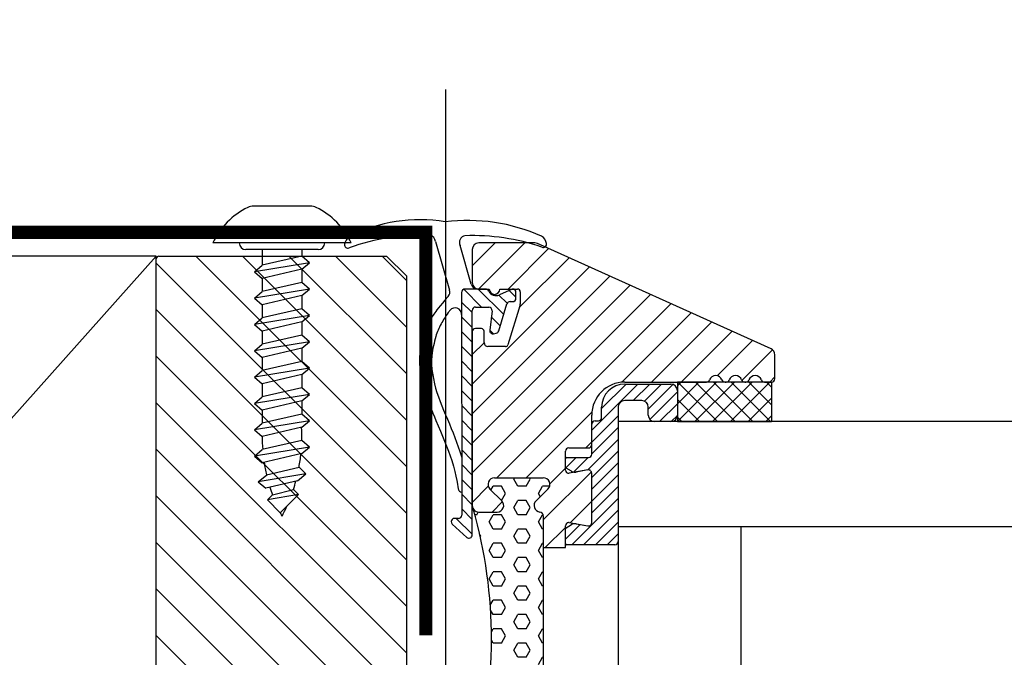
# Model space of a CAD drawing. Units: millimetres. Extents: x 15774 to 16414, y -598 to -69.
# Drawn here: x 16075 to 16150, y -362 to -314 of the extents above; entities that cross this region are included whole.
import ezdxf

# ---------------------------------------------------------------- set-up
doc = ezdxf.new("R2010")
doc.units = ezdxf.units.MM
for name, color, linetype in [('008Grey', 8, 'Continuous'), ('A74', 7, 'Continuous'), ('Glas', 7, 'Continuous'), ('Holzrahmen', 7, 'Continuous'), ('Unterkonstruktion', 7, 'Continuous')]:
    doc.layers.add(name, color=color, linetype=linetype)

msp = doc.modelspace()

# ---------------------------------------------------------------- linework, layer by layer
at = {"layer": '008Grey', "color": 7, "lineweight": -3, "ltscale": 0.2, "const_width": 1, "elevation": 0}
msp.add_lwpolyline([(16028.113, -282.737), (16025.345, -278.01), (16025.345, -330.01), (16106.345, -330.01), (16106.345, -360.612)], dxfattribs=at)
at = {"layer": 'A74', "color": 7, "lineweight": -3}
for p, q in [((16107.869, -414.115, 0), (16107.869, -319.147, 0)), ((16097.582, -328.013, 0), (16093.257, -328.013, 0)), ((16100.669, -330.813, 0), (16090.169, -330.813, 0)), ((16098.169, -331.313, 0), (16092.669, -331.313, 0)), ((16093.921, -331.313, 0), (16093.921, -332.506, 0)), ((16096.918, -331.313, 0), (16096.918, -331.813, 0)), ((16107.076, -330.709, 0), (16108.146, -334.395, 0)), ((16109.788, -333.95, 0), (16108.958, -331.001, 0)), ((16109.869, -332.557, 0), (16111.614, -330.813, 0)), ((16109.869, -331.313, 0), (16109.869, -333.814, 0)), ((16110.358, -334.314, 0), (16113.859, -330.813, 0)), ((16114.617, -330.813, 0), (16110.369, -330.813, 0)), ((16112.603, -334.314, 0), (16115.676, -331.241, 0)), ((16132.575, -338.848, 0), (16114.822, -330.857, 0)), ((16085.869, -401.113, 0), (16085.869, -332.013, 0)), ((16086.069, -331.813, 0), (16103.369, -331.813, 0)), ((16104.869, -347.803, 0), (16088.879, -331.813, 0)), ((16104.869, -344.268, 0), (16092.415, -331.813, 0)), ((16096.918, -331.813, 0), (16093.921, -332.506, 0)), ((16104.869, -340.732, 0), (16095.95, -331.813, 0)), ((16097.519, -332.313, 0), (16096.918, -331.813, 0)), ((16104.869, -337.197, 0), (16099.486, -331.813, 0)), ((16104.869, -333.661, 0), (16103.021, -331.813, 0)), ((16103.369, -331.813, 0), (16104.869, -333.313, 0)), ((16113.442, -335.72, 0), (16117.224, -331.938, 0)), ((16104.869, -351.339, 0), (16085.869, -332.339, 0)), ((16097.519, -332.313, 0), (16093.319, -333.006, 0)), ((16093.319, -333.006, 0), (16093.921, -332.506, 0)), ((16096.918, -332.812, 0), (16093.921, -333.505, 0)), ((16096.918, -332.812, 0), (16097.519, -332.313, 0)), ((16096.918, -332.812, 0), (16096.918, -333.813, 0)), ((16096.918, -332.812, 0), (16096.918, -333.813, 0)), ((16109.869, -341.538, 0), (16118.772, -332.635, 0)), ((16093.319, -333.006, 0), (16093.921, -333.505, 0)), ((16093.921, -333.505, 0), (16093.921, -334.506, 0)), ((16093.921, -333.505, 0), (16093.921, -334.506, 0)), ((16104.869, -333.313, 0), (16104.869, -394.113, 0)), ((16109.869, -343.783, 0), (16120.32, -333.332, 0)), ((16097.519, -334.313, 0), (16093.319, -335.006, 0)), ((16096.918, -333.813, 0), (16093.921, -334.506, 0)), ((16097.519, -334.313, 0), (16096.918, -333.813, 0)), ((16096.918, -334.812, 0), (16097.519, -334.313, 0)), ((16110.572, -335.681, 0), (16109.224, -334.333, 0)), ((16110.893, -334.314, 0), (16109.319, -334.314, 0)), ((16110.893, -334.314, 0), (16109.319, -334.314, 0)), ((16109.869, -346.028, 0), (16121.869, -334.029, 0)), ((16110.269, -334.314, 0), (16110.269, -334.314, 0)), ((16112.261, -336.247, 0), (16110.328, -334.314, 0)), ((16110.369, -334.314, 0), (16111.169, -334.314, 0)), ((16112.902, -334.314, 0), (16111.94, -334.75, 0)), ((16112.902, -334.314, 0), (16111.94, -334.75, 0)), ((16111.969, -334.314, 0), (16113.319, -334.314, 0)), ((16112.945, -334.314, 0), (16112.902, -334.314, 0)), ((16112.945, -334.314, 0), (16112.902, -334.314, 0)), ((16093.319, -335.006, 0), (16093.921, -334.506, 0)), ((16093.319, -335.006, 0), (16093.921, -335.505, 0)), ((16096.918, -334.812, 0), (16093.921, -335.505, 0)), ((16096.918, -334.812, 0), (16096.918, -335.813, 0)), ((16109.069, -334.564, 0), (16109.071, -351.481, 0)), ((16109.069, -334.564, 0), (16109.071, -351.481, 0)), ((16109.869, -348.273, 0), (16123.417, -334.726, 0)), ((16112.527, -335.391, 0), (16111.903, -334.767, 0)), ((16113.195, -334.936, 0), (16112.676, -334.417, 0)), ((16113.195, -335.015, 0), (16113.195, -334.564, 0)), ((16113.195, -335.015, 0), (16113.195, -334.564, 0)), ((16113.519, -334.514, 0), (16113.519, -335.429, 0)), ((16104.869, -354.874, 0), (16085.869, -335.874, 0)), ((16093.921, -335.505, 0), (16093.921, -336.506, 0)), ((16096.918, -335.813, 0), (16093.921, -336.506, 0)), ((16096.918, -335.813, 0), (16093.921, -336.506, 0)), ((16097.519, -336.313, 0), (16096.918, -335.813, 0)), ((16097.519, -336.313, 0), (16096.918, -335.813, 0)), ((16109.869, -336.101, 0), (16109.069, -335.301, 0)), ((16110.119, -335.681, 0), (16111.133, -335.681, 0)), ((16110.119, -335.681, 0), (16111.133, -335.681, 0)), ((16111.735, -348.652, 0), (16124.965, -335.423, 0)), ((16111.882, -337.495, 0), (16112.506, -335.442, 0)), ((16111.882, -337.495, 0), (16112.506, -335.442, 0)), ((16113.509, -335.502, 0), (16112.588, -338.537, 0)), ((16112.745, -335.265, 0), (16112.945, -335.265, 0)), ((16112.745, -335.265, 0), (16112.945, -335.265, 0)), ((16097.519, -336.313, 0), (16093.319, -337.006, 0)), ((16097.519, -336.313, 0), (16093.319, -337.006, 0)), ((16093.319, -337.006, 0), (16093.921, -336.506, 0)), ((16093.319, -337.006, 0), (16093.921, -336.506, 0)), ((16096.918, -336.812, 0), (16097.519, -336.313, 0)), ((16096.918, -336.812, 0), (16097.519, -336.313, 0)), ((16109.869, -337.223, 0), (16109.069, -336.423, 0)), ((16109.869, -352.991, 0), (16109.869, -335.931, 0)), ((16109.869, -352.991, 0), (16109.869, -335.931, 0)), ((16111.382, -335.962, 0), (16111.198, -337.433, 0)), ((16111.382, -335.962, 0), (16111.198, -337.433, 0)), ((16112, -337.109, 0), (16111.323, -336.432, 0)), ((16121.24, -341.392, 0), (16126.513, -336.119, 0)), ((16093.319, -337.006, 0), (16093.921, -337.505, 0)), ((16093.319, -337.006, 0), (16093.921, -337.505, 0)), ((16096.918, -336.812, 0), (16093.921, -337.505, 0)), ((16096.918, -336.812, 0), (16093.921, -337.505, 0)), ((16096.918, -336.812, 0), (16096.918, -337.813, 0)), ((16110.569, -337.314, 0), (16110.119, -337.314, 0)), ((16123.495, -341.383, 0), (16128.061, -336.816, 0)), ((16093.921, -337.505, 0), (16093.921, -338.5, 0)), ((16096.918, -337.813, 0), (16093.921, -338.506, 0)), ((16097.519, -338.313, 0), (16096.918, -337.813, 0)), ((16109.869, -338.346, 0), (16109.069, -337.546, 0)), ((16109.869, -337.564, 0), (16109.869, -350.752, 0)), ((16110.769, -338.379, 0), (16110.769, -337.514, 0)), ((16111.48, -337.712, 0), (16111.198, -337.43, 0)), ((16111.498, -337.709, 0), (16111.695, -337.667, 0)), ((16111.498, -337.709, 0), (16111.695, -337.667, 0)), ((16125.74, -341.383, 0), (16129.609, -337.513, 0)), ((16097.519, -338.313, 0), (16093.319, -339.006, 0)), ((16093.319, -339.006, 0), (16093.921, -338.506, 0)), ((16093.921, -338.5, 0), (16093.921, -338.506, 0)), ((16096.918, -338.812, 0), (16093.921, -339.505, 0)), ((16096.918, -338.812, 0), (16097.519, -338.313, 0)), ((16096.918, -338.812, 0), (16096.918, -339.813, 0)), ((16109.869, -339.468, 0), (16109.07, -338.669, 0)), ((16109.869, -339.293, 0), (16110.77, -338.392, 0)), ((16112.396, -338.679, 0), (16111.069, -338.679, 0)), ((16128.474, -340.894, 0), (16131.158, -338.21, 0)), ((16104.869, -358.41, 0), (16085.869, -339.41, 0)), ((16093.319, -339.006, 0), (16093.921, -339.505, 0)), ((16093.921, -339.505, 0), (16093.921, -340.506, 0)), ((16130.358, -341.255, 0), (16132.691, -338.921, 0)), ((16132.869, -341.133, 0), (16132.869, -339.304, 0)), ((16097.519, -340.313, 0), (16093.319, -341.006, 0)), ((16097.519, -340.313, 0), (16093.319, -341.006, 0)), ((16096.918, -339.813, 0), (16093.921, -340.506, 0)), ((16096.918, -339.813, 0), (16093.921, -340.506, 0)), ((16097.519, -340.313, 0), (16096.918, -339.813, 0)), ((16097.519, -340.313, 0), (16096.918, -339.813, 0)), ((16096.918, -340.812, 0), (16097.519, -340.313, 0)), ((16096.918, -340.812, 0), (16097.519, -340.313, 0)), ((16109.869, -340.591, 0), (16109.07, -339.791, 0)), ((16093.319, -341.006, 0), (16093.921, -340.506, 0)), ((16093.319, -341.006, 0), (16093.921, -340.506, 0)), ((16093.319, -341.006, 0), (16093.921, -341.505, 0)), ((16093.319, -341.006, 0), (16093.921, -341.505, 0)), ((16096.918, -340.812, 0), (16093.921, -341.505, 0)), ((16096.918, -340.812, 0), (16093.921, -341.505, 0)), ((16096.918, -340.812, 0), (16096.918, -341.803, 0)), ((16109.869, -341.713, 0), (16109.07, -340.914, 0)), ((16132.475, -341.383, 0), (16132.869, -340.988, 0)), ((16093.921, -341.505, 0), (16093.921, -342.496, 0)), ((16096.918, -341.813, 0), (16093.921, -342.506, 0)), ((16097.519, -342.313, 0), (16096.918, -341.813, 0)), ((16122.456, -341.533, 0), (16118.955, -345.034, 0)), ((16121.558, -341.533, 0), (16119.705, -343.386, 0)), ((16121.455, -341.383, 0), (16127.662, -341.383, 0)), ((16123.354, -341.533, 0), (16122.104, -342.783, 0)), ((16124.252, -341.533, 0), (16122.956, -342.829, 0)), ((16125.122, -341.561, 0), (16123.246, -343.436, 0)), ((16125.457, -341.383, 0), (16125.457, -344.383, 0)), ((16125.749, -341.383, 0), (16125.457, -341.675, 0)), ((16127.096, -341.383, 0), (16125.457, -343.022, 0)), ((16128.443, -341.383, 0), (16125.457, -344.369, 0)), ((16132.619, -341.383, 0), (16125.457, -341.383, 0)), ((16128.498, -344.383, 0), (16125.498, -341.383, 0)), ((16129.79, -341.383, 0), (16126.79, -344.383, 0)), ((16129.845, -344.383, 0), (16126.845, -341.383, 0)), ((16131.137, -341.383, 0), (16128.137, -344.383, 0)), ((16131.192, -344.383, 0), (16128.192, -341.383, 0)), ((16129.077, -341.383, 0), (16129.162, -341.383, 0)), ((16132.484, -341.383, 0), (16129.484, -344.383, 0)), ((16132.539, -344.383, 0), (16129.539, -341.383, 0)), ((16130.577, -341.383, 0), (16130.662, -341.383, 0)), ((16132.619, -343.117, 0), (16130.886, -341.383, 0)), ((16132.077, -341.383, 0), (16132.619, -341.383, 0)), ((16132.619, -341.77, 0), (16132.233, -341.383, 0)), ((16132.619, -341.383, 0), (16132.619, -344.383, 0)), ((16097.519, -342.313, 0), (16093.319, -343.006, 0)), ((16093.319, -343.006, 0), (16093.921, -342.506, 0)), ((16096.918, -342.812, 0), (16097.519, -342.313, 0)), ((16109.869, -342.836, 0), (16109.07, -342.037, 0)), ((16125.457, -342.124, 0), (16123.369, -344.211, 0)), ((16132.619, -342.595, 0), (16130.831, -344.383, 0)), ((16104.869, -361.945, 0), (16085.869, -342.945, 0)), ((16093.319, -343.006, 0), (16093.921, -343.505, 0)), ((16096.918, -342.812, 0), (16093.921, -343.505, 0)), ((16096.918, -342.802, 0), (16096.918, -343.813, 0)), ((16109.869, -343.959, 0), (16109.07, -343.159, 0)), ((16125.457, -343.022, 0), (16124.096, -344.383, 0)), ((16127.15, -344.383, 0), (16125.457, -342.69, 0)), ((16093.921, -343.495, 0), (16093.921, -344.506, 0)), ((16096.918, -343.813, 0), (16093.921, -344.506, 0)), ((16096.918, -343.813, 0), (16093.921, -344.506, 0)), ((16097.519, -344.313, 0), (16096.918, -343.813, 0)), ((16097.519, -344.313, 0), (16096.918, -343.813, 0)), ((16113.98, -348.652, 0), (16118.964, -343.668, 0)), ((16118.955, -346.133, 0), (16118.955, -343.883, 0)), ((16120.955, -343.932, 0), (16118.955, -345.932, 0)), ((16125.456, -343.921, 0), (16124.995, -344.382, 0)), ((16125.803, -344.383, 0), (16125.457, -344.037, 0)), ((16132.619, -343.942, 0), (16132.178, -344.383, 0)), ((16097.519, -344.313, 0), (16093.319, -345.006, 0)), ((16097.519, -344.313, 0), (16093.319, -345.006, 0)), ((16093.319, -345.006, 0), (16093.921, -344.506, 0)), ((16093.319, -345.006, 0), (16093.921, -344.506, 0)), ((16096.918, -344.812, 0), (16093.921, -345.505, 0)), ((16096.918, -344.812, 0), (16093.921, -345.505, 0)), ((16096.918, -344.812, 0), (16097.519, -344.313, 0)), ((16096.918, -344.812, 0), (16097.519, -344.313, 0)), ((16109.869, -345.081, 0), (16109.07, -344.282, 0)), ((16120.955, -344.83, 0), (16118.955, -346.83, 0)), ((16120.955, -344.383, 0), (16120.955, -375.952, 0)), ((16125.457, -344.383, 0), (16132.619, -344.383, 0)), ((16093.319, -345.006, 0), (16093.921, -345.505, 0)), ((16093.319, -345.006, 0), (16093.921, -345.505, 0)), ((16109.869, -346.204, 0), (16109.071, -345.405, 0)), ((16097.519, -346.313, 0), (16093.319, -347.006, 0)), ((16096.918, -345.813, 0), (16093.921, -346.506, 0)), ((16097.519, -346.313, 0), (16096.918, -345.813, 0)), ((16096.918, -346.812, 0), (16097.519, -346.313, 0)), ((16118.495, -346.383, 0), (16118.955, -345.923, 0)), ((16120.955, -345.728, 0), (16118.622, -348.061, 0)), ((16104.869, -365.481, 0), (16085.869, -346.481, 0)), ((16093.319, -347.006, 0), (16093.921, -346.506, 0)), ((16093.319, -347.006, 0), (16093.921, -347.505, 0)), ((16096.918, -346.812, 0), (16093.921, -347.505, 0)), ((16109.869, -347.326, 0), (16109.071, -346.527, 0)), ((16116.955, -348.057, 0), (16116.955, -346.633, 0)), ((16117.205, -346.383, 0), (16118.705, -346.383, 0)), ((16120.955, -346.626, 0), (16118.955, -348.626, 0)), ((16094.245, -348.42, 0), (16096.712, -347.85, 0)), ((16097.219, -348.354, 0), (16096.712, -347.85, 0)), ((16109.869, -348.449, 0), (16109.071, -347.65, 0)), ((16117.772, -347.114, 0), (16116.988, -347.899, 0)), ((16118.67, -347.114, 0), (16117.574, -348.21, 0)), ((16120.955, -347.524, 0), (16118.955, -349.524, 0)), ((16097.219, -348.354, 0), (16093.619, -348.948, 0)), ((16093.619, -348.948, 0), (16094.259, -348.417, 0)), ((16096.59, -348.877, 0), (16097.219, -348.354, 0)), ((16115.269, -351.853, 0), (16118.93, -348.192, 0)), ((16115.768, -349.11, 0), (16116.955, -347.923, 0)), ((16118.661, -348.054, 0), (16117.248, -348.303, 0)), ((16118.955, -352.057, 0), (16118.955, -348.3, 0)), ((16120.955, -348.422, 0), (16118.955, -350.422, 0)), ((16093.619, -348.948, 0), (16094.199, -349.43, 0)), ((16096.59, -348.877, 0), (16094.199, -349.43, 0)), ((16109.869, -349.571, 0), (16109.071, -348.773, 0)), ((16109.869, -350.518, 0), (16111.091, -349.297, 0)), ((16111.295, -349.584, 0), (16111.462, -349.294, 0)), ((16112.087, -349.294, 0), (16111.462, -349.294, 0)), ((16111.569, -348.652, 0), (16115.269, -348.652, 0)), ((16112.4, -349.835, 0), (16112.087, -349.294, 0)), ((16113.025, -348.752, 0), (16113.083, -348.652, 0)), ((16113.337, -349.294, 0), (16113.025, -348.752, 0)), ((16113.962, -349.294, 0), (16113.337, -349.294, 0)), ((16113.962, -349.294, 0), (16114.275, -348.752, 0)), ((16114.275, -348.752, 0), (16114.217, -348.652, 0)), ((16114.9, -349.835, 0), (16115.212, -349.294, 0)), ((16115.749, -349.294, 0), (16115.212, -349.294, 0)), ((16120.955, -349.32, 0), (16118.955, -351.32, 0)), ((16104.869, -369.016, 0), (16085.869, -350.016, 0)), ((16096.679, -349.923, 0), (16094.31, -350.334, 0)), ((16094.31, -350.334, 0), (16094.698, -349.946, 0)), ((16094.698, -349.946, 0), (16096.285, -349.529, 0)), ((16095.787, -350.815, 0), (16096.679, -349.923, 0)), ((16096.679, -349.923, 0), (16096.285, -349.529, 0)), ((16109.869, -350.694, 0), (16109.071, -349.895, 0)), ((16112.12, -350.396, 0), (16111.219, -349.509, 0)), ((16112.092, -350.368, 0), (16112.4, -349.835, 0)), ((16115.62, -349.509, 0), (16114.719, -350.396, 0)), ((16115.041, -350.079, 0), (16114.9, -349.835, 0)), ((16094.31, -350.334, 0), (16095.287, -351.31, 0)), ((16095.787, -350.815, 0), (16095.287, -351.31, 0)), ((16111.38, -351.252, 0), (16112.174, -350.459, 0)), ((16113.025, -350.917, 0), (16113.337, -350.376, 0)), ((16113.962, -350.376, 0), (16113.337, -350.376, 0)), ((16114.275, -350.917, 0), (16113.962, -350.376, 0)), ((16117.304, -352.063, 0), (16118.955, -350.413, 0)), ((16120.955, -350.218, 0), (16117.43, -353.743, 0)), ((16109.869, -351.816, 0), (16109.071, -351.018, 0)), ((16110.212, -351.459, 0), (16110.065, -351.459, 0)), ((16110.212, -351.459, 0), (16110.332, -351.251, 0)), ((16110.369, -351.252, 0), (16111.769, -351.252, 0)), ((16111.15, -352, 0), (16111.462, -351.459, 0)), ((16112.087, -351.459, 0), (16111.462, -351.459, 0)), ((16112.4, -352, 0), (16112.087, -351.459, 0)), ((16113.337, -351.459, 0), (16113.025, -350.917, 0)), ((16113.962, -351.459, 0), (16113.337, -351.459, 0)), ((16113.962, -351.459, 0), (16114.275, -350.917, 0)), ((16114.9, -352, 0), (16115.212, -351.459, 0)), ((16115.256, -351.459, 0), (16115.212, -351.459, 0)), ((16115.269, -351.546, 0), (16115.269, -353.952, 0)), ((16120.955, -351.116, 0), (16118.328, -353.743, 0)), ((16108.35, -352.165, 0), (16109.45, -353.175, 0)), ((16108.35, -352.165, 0), (16109.45, -353.175, 0)), ((16108.821, -351.731, 0), (16108.519, -351.731, 0)), ((16108.821, -351.731, 0), (16108.519, -351.731, 0)), ((16109.869, -352.939, 0), (16108.661, -351.731, 0)), ((16111.462, -352.541, 0), (16111.15, -352, 0)), ((16112.087, -352.541, 0), (16112.4, -352, 0)), ((16115.212, -352.541, 0), (16114.9, -352, 0)), ((16118.075, -352.199, 0), (16116.955, -353.32, 0)), ((16116.955, -353.952, 0), (16116.955, -352.3, 0)), ((16117.248, -352.054, 0), (16118.661, -352.303, 0)), ((16120.955, -352.014, 0), (16119.226, -353.743, 0)), ((16110.525, -353.083, 0), (16110.434, -352.925, 0)), ((16110.485, -353.152, 0), (16110.525, -353.083, 0)), ((16112.087, -352.541, 0), (16111.462, -352.541, 0)), ((16113.025, -353.083, 0), (16113.337, -352.541, 0)), ((16113.337, -353.624, 0), (16113.025, -353.083, 0)), ((16113.962, -352.541, 0), (16113.337, -352.541, 0)), ((16114.275, -353.083, 0), (16113.962, -352.541, 0)), ((16113.962, -353.624, 0), (16114.275, -353.083, 0)), ((16115.269, -352.541, 0), (16115.212, -352.541, 0)), ((16115.415, -353.952, 0), (16116.955, -352.413, 0)), ((16120.955, -352.912, 0), (16120.124, -353.743, 0)), ((16104.869, -372.552, 0), (16085.869, -353.552, 0)), ((16111.15, -354.165, 0), (16111.462, -353.624, 0)), ((16112.087, -353.624, 0), (16111.462, -353.624, 0)), ((16112.4, -354.165, 0), (16112.087, -353.624, 0)), ((16113.962, -353.624, 0), (16113.337, -353.624, 0)), ((16114.9, -354.165, 0), (16115.212, -353.624, 0)), ((16115.269, -353.624, 0), (16115.212, -353.624, 0)), ((16111.462, -354.706, 0), (16111.15, -354.165, 0)), ((16112.087, -354.706, 0), (16112.4, -354.165, 0)), ((16115.212, -354.706, 0), (16114.9, -354.165, 0)), ((16115.269, -353.952, 0), (16115.269, -367.952, 0)), ((16115.269, -353.952, 0), (16116.955, -353.952, 0)), ((16112.087, -354.706, 0), (16111.462, -354.706, 0)), ((16113.025, -355.248, 0), (16113.337, -354.706, 0)), ((16113.337, -355.789, 0), (16113.025, -355.248, 0)), ((16113.962, -354.706, 0), (16113.337, -354.706, 0)), ((16114.275, -355.248, 0), (16113.962, -354.706, 0)), ((16113.962, -355.789, 0), (16114.275, -355.248, 0)), ((16115.269, -354.706, 0), (16115.212, -354.706, 0)), ((16111.15, -356.33, 0), (16111.462, -355.789, 0)), ((16112.087, -355.789, 0), (16111.462, -355.789, 0)), ((16112.4, -356.33, 0), (16112.087, -355.789, 0)), ((16113.962, -355.789, 0), (16113.337, -355.789, 0)), ((16114.9, -356.33, 0), (16115.212, -355.789, 0)), ((16115.269, -355.789, 0), (16115.212, -355.789, 0)), ((16111.462, -356.871, 0), (16111.15, -356.33, 0)), ((16112.087, -356.871, 0), (16112.4, -356.33, 0)), ((16115.212, -356.871, 0), (16114.9, -356.33, 0)), ((16104.869, -376.087, 0), (16085.869, -357.087, 0)), ((16112.087, -356.871, 0), (16111.462, -356.871, 0)), ((16113.025, -357.413, 0), (16113.337, -356.871, 0)), ((16113.337, -357.954, 0), (16113.025, -357.413, 0)), ((16113.962, -356.871, 0), (16113.337, -356.871, 0)), ((16114.275, -357.413, 0), (16113.962, -356.871, 0)), ((16113.962, -357.954, 0), (16114.275, -357.413, 0)), ((16115.269, -356.871, 0), (16115.212, -356.871, 0)), ((16111.246, -358.33, 0), (16111.462, -357.954, 0)), ((16112.087, -357.954, 0), (16111.462, -357.954, 0)), ((16112.4, -358.495, 0), (16112.087, -357.954, 0)), ((16113.962, -357.954, 0), (16113.337, -357.954, 0)), ((16114.9, -358.495, 0), (16115.212, -357.954, 0)), ((16115.269, -357.954, 0), (16115.212, -357.954, 0)), ((16111.462, -359.036, 0), (16111.271, -358.705, 0)), ((16112.087, -359.036, 0), (16111.462, -359.036, 0)), ((16112.087, -359.036, 0), (16112.4, -358.495, 0)), ((16113.025, -359.578, 0), (16113.337, -359.036, 0)), ((16113.962, -359.036, 0), (16113.337, -359.036, 0)), ((16114.275, -359.578, 0), (16113.962, -359.036, 0)), ((16115.212, -359.036, 0), (16114.9, -358.495, 0)), ((16115.269, -359.036, 0), (16115.212, -359.036, 0)), ((16113.337, -360.119, 0), (16113.025, -359.578, 0)), ((16113.962, -360.119, 0), (16114.275, -359.578, 0)), ((16111.336, -360.338, 0), (16111.462, -360.119, 0)), ((16112.087, -360.119, 0), (16111.462, -360.119, 0)), ((16112.4, -360.66, 0), (16112.087, -360.119, 0)), ((16113.962, -360.119, 0), (16113.337, -360.119, 0)), ((16114.9, -360.66, 0), (16115.212, -360.119, 0)), ((16115.269, -360.119, 0), (16115.212, -360.119, 0)), ((16104.869, -379.623, 0), (16085.869, -360.623, 0)), ((16111.462, -361.202, 0), (16111.341, -360.992, 0)), ((16112.087, -361.202, 0), (16111.462, -361.202, 0)), ((16112.087, -361.202, 0), (16112.4, -360.66, 0)), ((16113.025, -361.743, 0), (16113.337, -361.202, 0)), ((16113.962, -361.202, 0), (16113.337, -361.202, 0)), ((16114.275, -361.743, 0), (16113.962, -361.202, 0)), ((16115.212, -361.202, 0), (16114.9, -360.66, 0)), ((16115.269, -361.202, 0), (16115.212, -361.202, 0)), ((16113.337, -362.284, 0), (16113.025, -361.743, 0)), ((16113.962, -362.284, 0), (16114.275, -361.743, 0)), ((16113.962, -362.284, 0), (16113.337, -362.284, 0)), ((16114.9, -362.825, 0), (16115.212, -362.284, 0)), ((16115.269, -362.284, 0), (16115.212, -362.284, 0))]:
    msp.add_line(p, q, dxfattribs=at)
at = {"layer": 'A74', "color": 7, "linetype": 'Continuous', "lineweight": -3}
for p, q in [((16121.455, -341.533, 0), (16124.957, -341.533, 0)), ((16125.457, -342.033, 0), (16125.457, -343.883, 0)), ((16119.705, -344.072, 0), (16119.705, -343.283, 0)), ((16120.955, -343.283, 0), (16120.955, -353.493, 0)), ((16122.746, -342.783, 0), (16121.455, -342.783, 0)), ((16123.246, -343.883, 0), (16123.246, -343.283, 0)), ((16118.955, -346.864, 0), (16118.955, -344.572, 0)), ((16119.205, -344.322, 0), (16119.455, -344.322, 0)), ((16124.957, -344.383, 0), (16123.746, -344.383, 0)), ((16116.955, -347.825, 0), (16116.955, -347.214, 0)), ((16117.055, -347.114, 0), (16118.705, -347.114, 0)), ((16117.423, -348.153, 0), (16117.005, -347.912, 0)), ((16118.661, -348.054, 0), (16117.76, -348.213, 0)), ((16118.955, -352.057, 0), (16118.955, -348.3, 0)), ((16117.005, -352.445, 0), (16117.423, -352.203, 0)), ((16117.76, -352.144, 0), (16118.661, -352.303, 0)), ((16116.955, -353.643, 0), (16116.955, -352.531, 0)), ((16120.705, -353.743, 0), (16117.055, -353.743, 0))]:
    msp.add_line(p, q, dxfattribs=at)
at = {"layer": 'A74', "color": 7, "lineweight": -3}
for centre, radius, start, end in [((16095.367, -333.265, 0), 5.747, 116.39221, 154.74075), ((16093.257, -329.013, 0), 1, 90, 116.39221), ((16097.582, -329.013, 0), 1, 63.60779, 90), ((16095.472, -333.265, 0), 5.747, 25.25925, 63.60779), ((16105.883, -340.716, 0), 11.667, 80.41901, 117.2693), ((16109.54, -342.815, 0), 13.71, 65.92567, 97.19045), ((16100.955, -331.028, 0), 0.8, 121.51123, 171.81014), ((16105.93, -346.158, 0), 15.931, 87.3803, 109.84162), ((16106.576, -330.737, 0), 0.5, 3.23186, 80.53576), ((16109.393, -330.756, 0), 0.5, 98.79453, 209.3368), ((16109.85, -346.893, 0), 16.64, 71.38144, 91.83681), ((16114.728, -330.987, 0), 0.8, 9.29974, 59.59866), ((16092.669, -330.813, 0), 0.5, 180, 270), ((16098.169, -330.813, 0), 0.5, 270, 0), ((16100.411, -330.95, 0), 0.25, 171.81014, 296.68615), ((16110.369, -331.313, 0), 0.5, 90, 180), ((16114.617, -331.313, 0), 0.5, 65.76625, 90), ((16115.271, -330.898, 0), 0.25, 244.42373, 9.29974), ((16086.069, -332.013, 0), 0.2, 90, 180), ((16109.319, -334.564, 0), 0.25, 90.00368, 180.00876), ((16109.319, -334.564, 0), 0.25, 90.00368, 180.00876), ((16110.269, -333.814, 0), 0.5, 195.7297, 270), ((16110.369, -333.814, 0), 0.5, 180, 270), ((16110.893, -334.564, 0), 0.25, 24.45235, 90.00368), ((16110.893, -334.564, 0), 0.25, 24.45235, 90.00368), ((16111.569, -334.314, 0), 0.4, 180, 0), ((16112.945, -334.564, 0), 0.25, 0, 90), ((16112.945, -334.564, 0), 0.25, 0, 90), ((16113.319, -334.514, 0), 0.2, 359.92741, 90), ((16107.669, -334.542, 0), 0.5, 319.21275, 17.18151), ((16111.67, -334.211, 0), 0.603, 204.45235, 296.66615), ((16111.67, -334.211, 0), 0.603, 204.45235, 296.66615), ((16112.945, -335.015, 0), 0.25, 270, 0), ((16112.945, -335.015, 0), 0.25, 270, 0), ((16108.569, -336.243, 0), 0.5, 359.99975, 140.19451), ((16108.569, -336.243, 0), 0.5, 359.99975, 140.19451), ((16110.119, -335.931, 0), 0.25, 90, 180), ((16110.119, -335.931, 0), 0.25, 90, 180), ((16111.133, -335.931, 0), 0.25, 352.89307, 90), ((16111.133, -335.931, 0), 0.25, 352.89307, 90), ((16112.745, -335.515, 0), 0.25, 90, 163.1179), ((16112.745, -335.515, 0), 0.25, 90, 163.1179), ((16113.269, -335.429, 0), 0.25, 343.1179, 360), ((16110.119, -337.564, 0), 0.25, 90, 180), ((16110.569, -337.514, 0), 0.2, 0, 90), ((16111.446, -337.464, 0), 0.25, 172.89307, 281.88924), ((16111.446, -337.464, 0), 0.25, 172.89307, 281.88924), ((16111.643, -337.423, 0), 0.25, 281.88924, 343.1179), ((16111.643, -337.423, 0), 0.25, 281.88924, 343.1179), ((16111.069, -338.379, 0), 0.3, 180, 270), ((16112.396, -338.479, 0), 0.2, 270, 343.1179), ((16132.369, -339.304, 0), 0.5, 0.00004, 65.76625), ((16128.369, -341.383, 0), 0.5, 19.47116, 160.52884), ((16129.869, -341.383, 0), 0.5, 19.47116, 160.52884), ((16131.369, -341.383, 0), 0.5, 19.4711, 160.52889), ((16121.455, -343.883, 0), 2.5, 90, 180), ((16127.662, -341.133, 0), 0.25, 270, 340.52884), ((16129.077, -341.133, 0), 0.25, 199.47116, 270), ((16129.162, -341.133, 0), 0.25, 270, 340.52884), ((16130.577, -341.133, 0), 0.25, 199.47116, 270), ((16130.662, -341.133, 0), 0.25, 270, 340.52889), ((16132.077, -341.133, 0), 0.25, 199.4711, 270), ((16132.619, -341.133, 0), 0.25, 270, 360), ((16083.94, -345.493, 0), 12.988, 358.5688, 2.97751), ((16106.899, -345.493, 0), 12.988, 180.06273, 184.44326), ((16118.705, -346.133, 0), 0.25, 270, 0), ((16083.94, -345.493, 0), 12.988, 349.54711, 354.11175), ((16117.205, -346.633, 0), 0.25, 90, 180), ((16106.899, -345.493, 0), 12.988, 188.76509, 193.02377), ((16117.205, -348.057, 0), 0.25, 180, 280), ((16118.705, -348.3, 0), 0.25, 360, 100), ((16083.94, -345.493, 0), 12.988, 341.89664, 344.77408), ((16111.569, -349.152, 0), 0.5, 90, 225.45383), ((16115.269, -349.152, 0), 0.5, 314.54617, 90), ((16106.899, -345.493, 0), 12.988, 197.32151, 200.05003), ((16109.077, -349.464, 0), 0.267, 192.11746, 268.91343), ((16109.077, -349.464, 0), 0.267, 192.11746, 268.91343), ((16083.94, -345.493, 0), 12.988, 332.1144, 335.8131), ((16110.369, -350.752, 0), 0.5, 180, 270), ((16111.769, -350.752, 0), 0.5, 270, 45.45383), ((16115.069, -350.752, 0), 0.5, 134.54617, 262.81924), ((16106.899, -345.493, 0), 12.988, 206.60896, 207.8856), ((16108.821, -351.481, 0), 0.25, 270, 0.00876), ((16108.821, -351.481, 0), 0.25, 270, 0.00876), ((16075.383, -360.952, 0), 35.959, 343.9412, 16.0588), ((16114.969, -351.546, 0), 0.3, 0, 82.81924), ((16108.519, -351.981, 0), 0.25, 90, 180), ((16108.519, -351.981, 0), 0.25, 90, 180), ((16108.519, -351.981, 0), 0.25, 180, 227.42026), ((16108.519, -351.981, 0), 0.25, 180, 227.42026), ((16117.205, -352.3, 0), 0.25, 80, 180), ((16118.705, -352.057, 0), 0.25, 260, 360), ((16109.619, -352.991, 0), 0.25, 227.42026, 360), ((16109.619, -352.991, 0), 0.25, 227.42026, 360)]:
    msp.add_arc(centre, radius, start, end, dxfattribs=at)
at = {"layer": 'A74', "color": 7, "linetype": 'Continuous', "lineweight": -3}
for centre, radius, start, end in [((16121.455, -343.283, 0), 1.75, 90, 180), ((16124.957, -342.033, 0), 0.5, 0, 90), ((16121.455, -343.283, 0), 0.5, 90, 180), ((16122.746, -343.283, 0), 0.5, 0, 90), ((16119.455, -344.072, 0), 0.25, 270, 0), ((16123.746, -343.883, 0), 0.5, 180, 270), ((16124.957, -343.883, 0), 0.5, 270, 0), ((16119.205, -344.572, 0), 0.25, 90, 180), ((16118.705, -346.864, 0), 0.25, 270, 0), ((16117.055, -347.214, 0), 0.1, 90, 180), ((16117.055, -347.825, 0), 0.1, 180, 240), ((16117.673, -347.72, 0), 0.5, 240, 280), ((16118.705, -348.3, 0), 0.25, 360, 100), ((16117.673, -352.636, 0), 0.5, 80, 120), ((16118.705, -352.057, 0), 0.25, 260, 0), ((16117.055, -352.531, 0), 0.1, 120, 180), ((16117.055, -353.643, 0), 0.1, 180, 270), ((16120.705, -353.493, 0), 0.25, 270, 360)]:
    msp.add_arc(centre, radius, start, end, dxfattribs=at)
at = {"layer": 'A74', "color": 7, "lineweight": -3}
for points, knots in [([(16108.047, -334.869, 0), (16107.334, -335.695, 0), (16106.363, -336.939, 0), (16105.38, -339.976, 0), (16106.922, -343.942, 0), (16108.568, -347.6, 0), (16108.816, -349.52, 0), (16108.816, -349.52, 0)], [0.731575, 0.731575, 0.731575, 0.731575, 1.688208, 5.461553, 10.180279, 13.543987, 17.543212, 17.543212, 17.543212, 17.543212]), ([(16108.185, -335.922, 0), (16108.134, -335.983, 0), (16108.085, -336.043, 0), (16107.859, -336.386, 0), (16107.657, -336.666, 0), (16107.349, -337.267, 0), (16107.193, -337.586, 0), (16106.981, -338.384, 0), (16106.858, -338.873, 0), (16106.767, -339.712, 0), (16106.771, -340.062, 0), (16106.854, -340.78, 0), (16106.933, -341.145, 0), (16107.193, -342.387, 0), (16107.606, -343.288, 0), (16108.378, -345.119, 0), (16108.738, -346.044, 0), (16109.056, -347.056, 0), (16109.063, -347.081, 0), (16109.071, -347.105, 0)], [0.680046, 0.680046, 0.680046, 0.680046, 0.928159, 0.928159, 2.089961, 2.089961, 3.251764, 3.251764, 4.927473, 4.927473, 6.186196, 6.186196, 7.444919, 7.444919, 10.39792, 10.39792, 13.350921, 13.350921, 13.424627, 13.424627, 13.424627, 13.424627])]:
    msp.add_open_spline(points, degree=3, knots=knots, dxfattribs=at)
at = {"layer": 'Glas', "color": 7, "lineweight": -3}
for p, q in [((16413.857, -344.383, 0), (16120.955, -344.383, 0)), ((16120.955, -344.383, 0), (16120.955, -375.952, 0)), ((16413.857, -352.383, 0), (16120.939, -352.383, 0)), ((16130.278, -352.383, 0), (16130.278, -367.952, 0))]:
    msp.add_line(p, q, dxfattribs=at)
at = {"layer": 'Holzrahmen', "color": 7, "lineweight": -3, "ltscale": 0.2, "elevation": 0}
msp.add_lwpolyline([(16085.869, -331.813), (16023.806, -331.813), (16023.806, -401.313), (16085.869, -401.313)], close=True, dxfattribs=at)
at = {"layer": 'Unterkonstruktion', "color": 7, "lineweight": -3, "ltscale": 0.2}
msp.add_line((16085.869, -331.813, 0), (16023.806, -401.313, 0), dxfattribs=at)

doc.saveas('drawing.dxf')
